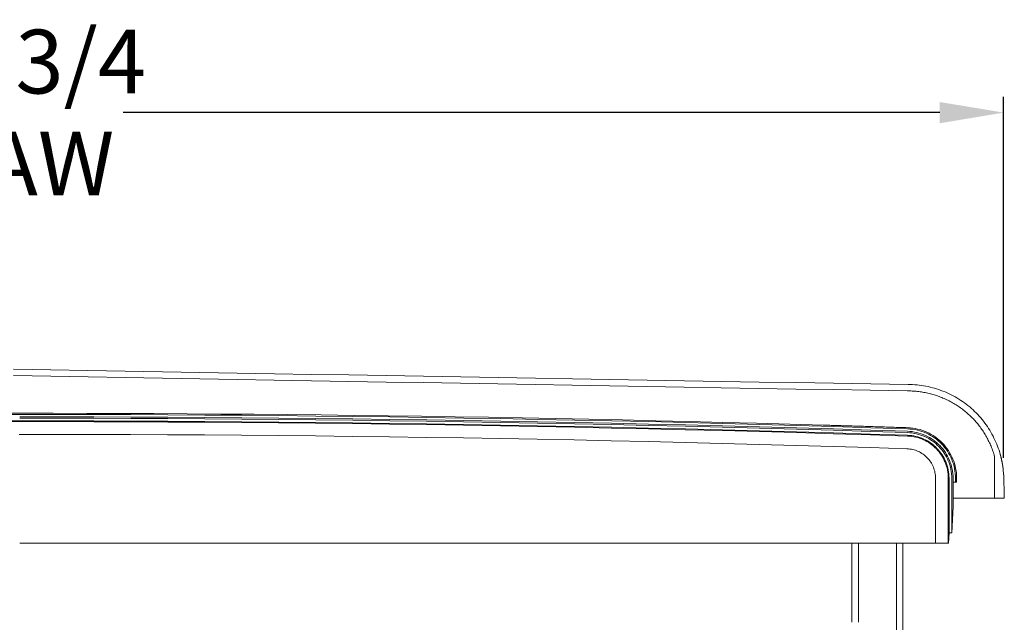
# Model space of a CAD drawing. Units: inches. Extents: x -111 to 558, y 120 to 358.
# Drawn here: x 514 to 552, y 227 to 251 of the extents above; entities that cross this region are included whole.
import ezdxf

# ---------------------------------------------------------------- set-up
doc = ezdxf.new("R2010")
doc.units = ezdxf.units.IN
doc.header["$MEASUREMENT"] = 0
doc.header["$PDMODE"] = 2
doc.header["$PDSIZE"] = 0.03
doc.layers.add('Unnamed [1]', color=7, linetype='Continuous', lineweight=0)
doc.styles.add('CK_TEXT_STYLE_0011', font='times.ttf', dxfattribs={"width": 0.75, "height": 2.5})
doc.styles.add('CK_TEXT_STYLE_0012', font='txt', dxfattribs={"width": 0.75, "height": 2.5})
doc.dimstyles.new('KEYCREATOR_DIMSTYLE', dxfattribs={"dimtxt": 2.5, "dimasz": 2.5, "dimexe": 0.625, "dimexo": 0.625, "dimtad": 0, "dimtih": 1, "dimtoh": 1, "dimdec": 6, "dimzin": 4, "dimdsep": 46, "dimlunit": 3, "dimtxsty": 'CK_TEXT_STYLE_0011', "dimsah": 1, "dimcen": 0, "dimadec": 0, "dimazin": 0, "dimtfac": 1, "dimtdec": 6, "dimtofl": 0, "dimtmove": 0, "dimatfit": 3, "dimfxl": 1, "dimtolj": 1, "dimtzin": 0, "dimarcsym": 0})

# ---------------------------------------------------------------- blocks, each defined once
blk = doc.blocks.new('*D12')
at = {"layer": 'Defpoints', "color": 0}
for p in [(552.338, 247.153), (474.696, 232.993), (552.338, 232.996)]:
    blk.add_point(p, dxfattribs=at)
at = {"layer": 'Unnamed [1]', "color": 18, "lineweight": -2, "true_color": 0x000000}
for p, q in [((474.696, 233.618), (474.696, 247.778)), ((552.338, 233.621), (552.338, 247.778)), ((477.196, 247.153), (509.528, 247.153)), ((549.838, 247.153), (517.813, 247.153))]:
    blk.add_line(p, q, dxfattribs=at)
at = {"layer": 'Unnamed [1]', "color": 18, "true_color": 0x000000}
for points in [[(477.196, 247.569), (477.196, 246.736), (474.696, 247.153)], [(549.838, 246.736), (549.838, 247.569), (552.338, 247.153)]]:
    blk.add_solid(points, dxfattribs=at)
at = {"layer": 'Unnamed [1]', "color": 18, "lineweight": 0, "true_color": 0x000000, "insert": (513.671, 247.153), "char_height": 2.5, "attachment_point": 5, "line_spacing_factor": 0.96, "style": 'CK_TEXT_STYLE_0012'}
blk.add_mtext('\\A1;77-3/4\\P{OAW}', dxfattribs=at)

msp = doc.modelspace()

# ---------------------------------------------------------------- linework, layer by layer
at = {"layer": 'Unnamed [1]', "color": 18, "linetype": 'Continuous', "lineweight": 0, "true_color": 0x000000}
for p, q in [((548.5730601, 236.2385274), (548.5963031, 236.2381662)), ((513.3402046, 235.3169191), (513.7640196, 235.3169191)), ((513.7640052, 235.3614782), (513.340219, 235.3614782)), ((513.3414413, 235.0644161), (513.7627829, 235.0644161)), ((513.3414461, 235.0350327), (513.7627781, 235.0350327)), ((549.6715719, 230.2618425), (549.6715719, 232.8116031)), ((550.1708604, 230.2618425), (550.1708604, 232.8110657)), ((550.2002438, 232.8110685), (550.2001861, 230.6744014)), ((550.3052803, 230.6755743), (550.3052803, 232.8116094)), ((550.3576372, 232.8116094), (550.3576377, 232.666503)), ((550.452747, 232.666503), (550.452747, 232.8098967)), ((550.4973059, 232.666503), (550.4973059, 232.8099225)), ((552.3279954, 233.1170462), (552.3382801, 232.9961286)), ((550.3560873, 231.7081731), (550.3560873, 232.666503)), ((550.3560873, 232.666503), (550.3576377, 232.666503)), ((550.3560873, 232.666503), (550.452747, 232.666503)), ((550.452747, 232.666503), (550.4973059, 232.666503)), ((552.3667359, 232.0381881), (552.3667432, 232.0381882)), ((552.3667432, 232.0381882), (552.3667505, 232.0381883)), ((550.3560873, 231.7081731), (550.3052803, 230.6755743)), ((550.2001861, 230.6744014), (550.179887, 230.2618425)), ((513.7621121, 230.2618425), (546.3939255, 230.2618425)), ((546.3938715, 230.2618425), (513.7621121, 230.2618425)), ((513.7621121, 230.2618425), (549.7712363, 230.2618425)), ((549.6715719, 230.2618425), (513.7621121, 230.2618425)), ((546.3938691, 227.164207), (546.3938691, 230.2618437)), ((546.6438691, 227.1642068), (546.6438691, 230.2618436)), ((548.1438691, 136.727208), (548.1438691, 230.2618436)), ((548.3938691, 136.727208), (548.3938691, 230.2618437)), ((549.6715719, 230.2618425), (548.3938715, 230.2618425)), ((548.3939255, 230.2618425), (549.7712363, 230.2618425)), ((549.7712363, 230.2618425), (550.0710422, 230.2618425)), ((549.7712363, 230.2618425), (550.0710422, 230.2618425)), ((550.0710422, 230.2618425), (550.079826, 230.2618425)), ((550.0710422, 230.2618425), (550.079826, 230.2618425)), ((550.179887, 230.2618425), (550.1708604, 230.2618425)), ((550.179887, 230.2618425), (550.1708604, 230.2618425))]:
    msp.add_line(p, q, dxfattribs=at)
at = {"layer": 'Unnamed [1]', "color": 18, "linetype": 'Continuous', "lineweight": 0}
for points in [[(548.5963351, 236.4881666), (548.6838051, 236.4871388), (548.771156, 236.4840691), (548.858353, 236.4789645), (548.9453611, 236.4718321), (549.0321457, 236.4626791), (549.1186717, 236.4515125), (549.2049043, 236.4383394), (549.2908087, 236.4231671), (549.37635, 236.4060025), (549.4614934, 236.3868527), (549.5462039, 236.365725), (549.6304468, 236.3426264), (549.7141871, 236.317564), (549.7973901, 236.2905449), (549.8799616, 236.2615744), (549.9618052, 236.2306694), (550.0428824, 236.1978536), (550.1231547, 236.1631513), (550.2025836, 236.1265863), (550.2811305, 236.0881827), (550.3587569, 236.0479646), (550.4354243, 236.0059559), (550.5110942, 235.9621807), (550.585728, 235.9166629), (550.6592873, 235.8694267), (550.7317336, 235.820496), (550.8030282, 235.7698948), (550.8731327, 235.7176471), (550.9419402, 235.663829), (551.0093561, 235.6085196), (551.0753609, 235.5517477), (551.1399349, 235.4935421), (551.2030585, 235.4339318), (551.2647121, 235.3729455), (551.324876, 235.310612), (551.3835305, 235.2469603), (551.4406561, 235.1820191), (551.4962331, 235.1158172), (551.5502419, 235.0483836), (551.6026628, 234.9797469), (551.6534762, 234.9099362), (551.7026624, 234.8389801), (551.7502019, 234.7669076), (551.796075, 234.6937474), (551.8402619, 234.6195285), (551.8827433, 234.5442795), (551.9234992, 234.4680295), (551.9625103, 234.3908071), (551.9997567, 234.3126412), (552.0352189, 234.2335608), (552.0688772, 234.1535945), (552.100712, 234.0727713), (552.1307036, 233.9911199), (552.1588325, 233.9086692), (552.1850789, 233.8254481), (552.2094233, 233.7414853)], [(551.9815813, 233.6738516), (551.9672825, 233.723861), (551.9522573, 233.7735914), (551.9365106, 233.8230358), (551.920047, 233.8721874), (551.9028717, 233.921039), (551.8849892, 233.9695838), (551.8664046, 234.0178148), (551.8471227, 234.0657249), (551.8271483, 234.1133072), (551.8064862, 234.1605548), (551.7851413, 234.2074606), (551.7631186, 234.2540176), (551.7404227, 234.300219), (551.7170586, 234.3460577), (551.6930311, 234.3915267), (551.668345, 234.4366191), (551.6430053, 234.4813278), (551.6170167, 234.525646), (551.5903841, 234.5695666), (551.5631124, 234.6130827), (551.5352063, 234.6561872), (551.5066709, 234.6988732), (551.4775108, 234.7411338), (551.447731, 234.7829619), (551.4173363, 234.8243505), (551.3863315, 234.8652928), (551.3547215, 234.9057817), (551.3225112, 234.9458102), (551.2897054, 234.9853713), (551.2563089, 235.0244582), (551.2223266, 235.0630637), (551.1877634, 235.101181), (551.152624, 235.1388031), (551.1169134, 235.1759229), (551.0806364, 235.2125335), (551.0437978, 235.2486279), (551.0064025, 235.2841992), (550.9684553, 235.3192403), (550.9299612, 235.3537443), (550.8909248, 235.3877042), (550.8513512, 235.4211131), (550.8112451, 235.4539639), (550.7706113, 235.4862497), (550.7294548, 235.5179635), (550.6878279, 235.54907), (550.6457793, 235.5795368), (550.6033082, 235.6093616), (550.5604142, 235.6385421), (550.5170965, 235.667076), (550.4733545, 235.6949609), (550.4291877, 235.7221946), (550.3845952, 235.7487747), (550.3395766, 235.7746988), (550.2941311, 235.7999647), (550.2482581, 235.82457), (550.201804, 235.8486464), (550.1546762, 235.8722814), (550.1069659, 235.895406), (550.0587645, 235.9179515), (550.0101631, 235.9398491), (549.9614101, 235.960962), (549.9132664, 235.9809454), (549.865286, 235.9999997), (549.8168914, 236.0183836), (549.7679868, 236.0361446), (549.7187248, 236.0532213), (549.6692352, 236.0695618), (549.6195502, 236.0851547), (549.5696773, 236.0999987), (549.5196238, 236.1140928), (549.4693972, 236.1274356), (549.419005, 236.140026), (549.3684547, 236.1518628), (549.3177538, 236.1629448), (549.2669096, 236.1732707), (549.2159298, 236.1828395), (549.1648217, 236.1916498), (549.1135928, 236.1997006), (549.0622505, 236.2069905), (549.0108024, 236.2135185), (548.959256, 236.2192832), (548.9076186, 236.2242836), (548.8558977, 236.2285184), (548.8041009, 236.2319863), (548.7522356, 236.2346863), (548.7003092, 236.2366171), (548.6483292, 236.2377774), (548.5963031, 236.2381662)], [(548.5709615, 234.6035347), (547.1210509, 234.6497091), (545.6710863, 234.693919), (544.2210699, 234.7361643), (542.7710035, 234.7764452), (541.3208892, 234.8147614), (539.870729, 234.8511129), (538.4205249, 234.8854999), (536.9702788, 234.9179221), (535.5199929, 234.9483796), (534.0696689, 234.9768723), (532.6193091, 235.0034003), (531.1689153, 235.0279634), (529.7184896, 235.0505616), (528.2680339, 235.071195), (526.8175502, 235.0898635), (525.3670406, 235.106567), (523.9165071, 235.1213055), (522.4659516, 235.134079), (521.0153761, 235.1448875), (519.5647827, 235.1537308), (518.1141732, 235.1606091), (516.6635498, 235.1655222), (515.2129144, 235.1684701), (513.7622691, 235.1694528)], [(548.5726768, 234.6558635), (547.1226953, 234.7020402), (545.6726599, 234.7462523), (544.2225725, 234.7884997), (542.7724352, 234.8287825), (541.3222501, 234.8671006), (539.872019, 234.903454), (538.4217439, 234.9378426), (536.971427, 234.9702664), (535.5210701, 235.0007254), (534.0706752, 235.0292196), (532.6202445, 235.0557488), (531.1697798, 235.0803132), (529.7192831, 235.1029126), (528.2687565, 235.123547), (526.8182019, 235.1422164), (525.3676214, 235.1589207), (523.917017, 235.17366), (522.4663905, 235.1864341), (521.0157441, 235.1972431), (519.5650797, 235.2060869), (518.1143994, 235.2129655), (516.6637051, 235.2178789), (515.2129988, 235.220827), (513.7622825, 235.2218098)], [(545.2709725, 234.897881), (543.958524, 234.935705), (542.6460351, 234.9719198), (541.333507, 235.0065254), (540.0209412, 235.0395219), (538.7083394, 235.0709091), (537.3957028, 235.100687), (536.0830331, 235.1288556), (534.7703317, 235.1554149), (533.4576001, 235.1803649), (532.1448397, 235.2037056), (530.8320521, 235.2254368), (529.5192387, 235.2455586), (528.206401, 235.2640711), (526.8935404, 235.280974), (525.5806585, 235.2962675), (524.2677568, 235.3099514), (522.9548366, 235.3220259), (521.6418996, 235.3324908), (520.3289471, 235.3413461), (519.0159807, 235.3485918), (517.7030018, 235.3542279), (516.390012, 235.3582543), (515.0770126, 235.3606711), (513.7640052, 235.3614782)], [(548.5775048, 234.7508662), (547.1273946, 234.7970493), (545.6772304, 234.8412677), (544.2270143, 234.8835212), (542.7767483, 234.9238099), (541.3264344, 234.9621338), (539.8760746, 234.9984927), (538.4256708, 235.0328868), (536.9752251, 235.0653158), (535.5247394, 235.0957799), (534.0742158, 235.1242789), (532.6236563, 235.1508129), (531.1730628, 235.1753818), (529.7224373, 235.1979855), (528.2717819, 235.2186241), (526.8210985, 235.2372975), (525.3703892, 235.2540057), (523.9196559, 235.2687486), (522.4689007, 235.2815262), (521.0181254, 235.2923385), (519.5673322, 235.3011855), (518.1165231, 235.3080671), (516.6656999, 235.3129832), (515.2148647, 235.3159339), (513.7640196, 235.3169191)], [(548.5671007, 234.4691691), (547.117372, 234.5153384), (545.6675895, 234.5595434), (544.2177551, 234.6017842), (542.7678708, 234.6420606), (541.3179386, 234.6803727), (539.8679604, 234.7167204), (538.4179384, 234.7511037), (536.9678744, 234.7835225), (535.5177705, 234.8139769), (534.0676287, 234.8424667), (532.6174509, 234.868992), (531.1672392, 234.8935528), (529.7169955, 234.9161489), (528.2667219, 234.9367804), (526.8164204, 234.9554472), (525.3660929, 234.9721493), (523.9157414, 234.9868866), (522.465368, 234.9996592), (521.0149746, 235.010467), (519.5645633, 235.0193099), (518.114136, 235.026188), (516.6636947, 235.0311012), (515.2132414, 235.0340494), (513.7627781, 235.0350327)], [(548.5680606, 234.4985368), (547.1182922, 234.5447074), (545.6684699, 234.5889136), (544.2185957, 234.6311555), (542.7686716, 234.6714331), (541.3186995, 234.7097462), (539.8686816, 234.7460949), (538.4186198, 234.7804792), (536.968516, 234.8128989), (535.5183723, 234.8433541), (534.0681906, 234.8718448), (532.6179731, 234.8983708), (531.1677216, 234.9229322), (529.7174381, 234.945529), (528.2671247, 234.966161), (526.8167834, 234.9848283), (525.3664161, 235.0015309), (523.9160248, 235.0162687), (522.4656116, 235.0290416), (521.0151784, 235.0398497), (519.5647272, 235.0486929), (518.1142601, 235.0555712), (516.663779, 235.0604845), (515.2132859, 235.0634328), (513.7627829, 235.0644161)], [(546.7709725, 234.8526797), (546.7084736, 234.8546051), (546.6459746, 234.8565268), (546.5834755, 234.8584449), (546.5209764, 234.8603593), (546.4584771, 234.86227), (546.3959777, 234.8641771), (546.3334783, 234.8660806), (546.2709787, 234.8679804), (546.208479, 234.8698765), (546.1459793, 234.871769), (546.0834794, 234.8736579), (546.0209795, 234.8755431), (545.9584794, 234.8774247), (545.8959793, 234.8793026), (545.833479, 234.8811768), (545.7709787, 234.8830474), (545.7084782, 234.8849144), (545.6459777, 234.8867777), (545.5834771, 234.8886374), (545.5209763, 234.8904934), (545.4584755, 234.8923458), (545.3959746, 234.8941945), (545.3334736, 234.8960395), (545.2709725, 234.897881)], [(548.5789389, 234.7954021), (548.5036087, 234.7978496), (548.4282783, 234.8002919), (548.3529478, 234.8027288), (548.2776171, 234.8051604), (548.2022863, 234.8075868), (548.1269553, 234.8100078), (548.0516242, 234.8124235), (547.9762929, 234.814834), (547.9009615, 234.8172391), (547.8256299, 234.8196389), (547.7502982, 234.8220334), (547.6749663, 234.8244227), (547.5996343, 234.8268066), (547.5243021, 234.8291852), (547.4489698, 234.8315585), (547.3736374, 234.8339265), (547.2983048, 234.8362892), (547.222972, 234.8386466), (547.1476391, 234.8409987), (547.0723061, 234.8433456), (546.9969729, 234.8456871), (546.9216396, 234.8480233), (546.8463061, 234.8503542), (546.7709725, 234.8526797)], [(550.452747, 232.8098967), (550.4504132, 232.9074762), (550.4433248, 233.0038374), (550.4315942, 233.0988639), (550.415334, 233.1924393), (550.3946565, 233.2844472), (550.3696742, 233.3747713), (550.3404996, 233.4632952), (550.307245, 233.5499023), (550.2700229, 233.6344765), (550.2289458, 233.7169012), (550.1841261, 233.7970601), (550.1356762, 233.8748368), (550.0837087, 233.950115), (550.0283358, 234.0227781), (549.9696701, 234.0927098), (549.907824, 234.1597938), (549.8429099, 234.2239136), (549.7750403, 234.2849529), (549.7043277, 234.3427952), (549.6308844, 234.3973242), (549.554823, 234.4484235), (549.4762558, 234.4959767), (549.3952953, 234.5398674), (549.3120539, 234.5799791), (549.2266441, 234.6161956), (549.1391783, 234.6484004), (549.049769, 234.6764772), (548.9585286, 234.7003094), (548.8655695, 234.7197809), (548.7710042, 234.7347751), (548.6749452, 234.7451756), (548.5775048, 234.7508662)], [(550.4973059, 232.8099225), (550.4949154, 232.9097426), (550.4876612, 233.0083163), (550.4756582, 233.1055245), (550.4590216, 233.2012481), (550.4378664, 233.2953682), (550.4123075, 233.3877655), (550.3824601, 233.4783212), (550.3484391, 233.566916), (550.3103596, 233.653431), (550.2683365, 233.7377472), (550.222485, 233.8197453), (550.1729201, 233.8993064), (550.1197567, 233.9763115), (550.0631099, 234.0506413), (550.0030948, 234.122177), (549.9398263, 234.1907995), (549.8734195, 234.2563896), (549.8039894, 234.3188283), (549.7316511, 234.3779966), (549.6565195, 234.4337754), (549.5787097, 234.4860456), (549.4983368, 234.5346882), (549.4155157, 234.5795841), (549.3303615, 234.6206143), (549.2429892, 234.6576597), (549.1535139, 234.6906012), (549.0620505, 234.7193198), (548.9687141, 234.7436965), (548.8736197, 234.7636121), (548.7768824, 234.7789476), (548.6786171, 234.789584), (548.5789389, 234.7954021)], [(548.5502045, 233.9701662), (547.1011519, 234.0163131), (545.6520455, 234.0604966), (544.2028872, 234.1027168), (542.7536789, 234.1429735), (541.3044228, 234.1812668), (539.8551209, 234.2175967), (538.405775, 234.251963), (536.9563872, 234.2843659), (535.5069595, 234.3148051), (534.0574939, 234.3432808), (532.6079924, 234.3697928), (531.1584569, 234.3943412), (529.7088896, 234.4169259), (528.2592923, 234.4375468), (526.809667, 234.456204), (525.3600159, 234.4728974), (523.9103407, 234.487627), (522.4606437, 234.5003927), (521.0109267, 234.5111946), (519.5611917, 234.5200325), (518.1114407, 234.5269065), (516.6616758, 234.5318165), (515.211899, 234.5347624), (513.7621121, 234.5357443)], [(550.1708604, 232.8110657), (550.1688196, 232.8944684), (550.1627154, 232.9768274), (550.1526439, 233.0580434), (550.1387014, 233.1380169), (550.1209841, 233.2166485), (550.099588, 233.2938388), (550.0746093, 233.3694884), (550.0461443, 233.4434978), (550.014289, 233.5157676), (549.9791397, 233.5861985), (549.9407925, 233.6546908), (549.8993436, 233.7211453), (549.8548891, 233.7854626), (549.8075253, 233.8475431), (549.7573482, 233.9072874), (549.7044541, 233.9645962), (549.6489391, 234.01937), (549.5908993, 234.0715094), (549.530431, 234.120915), (549.4676304, 234.1674873), (549.4025935, 234.2111269), (549.3354165, 234.2517343), (549.2661957, 234.2892103), (549.1950271, 234.3234552), (549.122007, 234.3543698), (549.0472315, 234.3818546), (548.9707968, 234.4058101), (548.892799, 234.4261369), (548.8133343, 234.4427357), (548.7324989, 234.4555069), (548.650389, 234.4643512), (548.5671007, 234.4691691)], [(550.2002438, 232.8110685), (550.1981662, 232.8959487), (550.1919534, 232.9797668), (550.181703, 233.0624215), (550.1675129, 233.1438118), (550.1494812, 233.2238363), (550.1277055, 233.302394), (550.1022838, 233.3793837), (550.073314, 233.4547041), (550.040894, 233.528254), (550.0051215, 233.5999324), (549.9660945, 233.6696379), (549.9239108, 233.7372695), (549.8786683, 233.8027259), (549.830465, 233.8659059), (549.7793986, 233.9267084), (549.725567, 233.9850322), (549.6690681, 234.040776), (549.6099998, 234.0938387), (549.5484599, 234.1441192), (549.4845463, 234.1915161), (549.4183569, 234.2359284), (549.3499896, 234.2772549), (549.2795421, 234.3153943), (549.2071125, 234.3502455), (549.1327986, 234.3817073), (549.0566981, 234.4096785), (548.9789091, 234.4340579), (548.8995294, 234.4547444), (548.8186568, 234.4716367), (548.7363892, 234.4846336), (548.6528245, 234.4936341), (548.5680606, 234.4985368)], [(550.3052803, 232.8116094), (550.3030454, 232.9017705), (550.2964181, 232.9908021), (550.2855024, 233.0785966), (550.2704023, 233.1650465), (550.2512218, 233.2500445), (550.2280649, 233.3334831), (550.2010356, 233.4152548), (550.1702378, 233.4952523), (550.1357757, 233.5733679), (550.0977531, 233.6494944), (550.0562741, 233.7235242), (550.0114427, 233.79535), (549.9633629, 233.8648641), (549.9121386, 233.9319593), (549.8578739, 233.9965281), (549.8006728, 234.058463), (549.7406392, 234.1176565), (549.6778772, 234.1740012), (549.6124908, 234.2273897), (549.5445839, 234.2777146), (549.4742606, 234.3248683), (549.4016248, 234.3687434), (549.3267805, 234.4092325), (549.2498318, 234.4462282), (549.1708827, 234.4796229), (549.090037, 234.5093093), (549.007399, 234.5351798), (548.9230724, 234.5571271), (548.8371614, 234.5750437), (548.7497699, 234.5888221), (548.6610019, 234.5983549), (548.5709615, 234.6035347)], [(550.3576372, 232.8116094), (550.3553371, 232.9044034), (550.3485164, 232.9960347), (550.3372821, 233.0863929), (550.3217411, 233.1753674), (550.3020006, 233.2628474), (550.2781676, 233.3487226), (550.2503491, 233.4328822), (550.2186522, 233.5152157), (550.1831838, 233.5956125), (550.144051, 233.673962), (550.1013609, 233.7501536), (550.0552205, 233.8240768), (550.0057368, 233.895621), (549.9530168, 233.9646755), (549.8971676, 234.0311298), (549.8382962, 234.0948734), (549.7765097, 234.1557955), (549.7119151, 234.2137857), (549.6446193, 234.2687333), (549.5747296, 234.3205278), (549.5023528, 234.3690585), (549.427596, 234.414215), (549.3505663, 234.4558865), (549.2713707, 234.4939626), (549.1901162, 234.5283326), (549.1069098, 234.5588859), (549.0218586, 234.585512), (548.9350697, 234.6081003), (548.84665, 234.6265402), (548.7567066, 234.6407211), (548.6653466, 234.6505324), (548.5726768, 234.6558635)], [(549.6715719, 232.8116031), (549.6701253, 232.8698978), (549.6658388, 232.9274621), (549.6587796, 232.9842266), (549.649015, 233.0401216), (549.6366123, 233.0950778), (549.6216386, 233.1490257), (549.6041612, 233.2018958), (549.5842473, 233.2536187), (549.5619643, 233.3041248), (549.5373792, 233.3533448), (549.5105595, 233.401209), (549.4815722, 233.4476482), (549.4504847, 233.4925927), (549.4173642, 233.5359731), (549.3822779, 233.57772), (549.345293, 233.6177639), (549.3064769, 233.6560353), (549.2658968, 233.6924647), (549.2236198, 233.7269827), (549.1797133, 233.7595197), (549.1342444, 233.7900064), (549.0872805, 233.8183733), (549.0388887, 233.8445508), (548.9891363, 233.8684695), (548.9380906, 233.89006), (548.8858187, 233.9092527), (548.832388, 233.9259782), (548.7778656, 233.9401671), (548.7223188, 233.9517498), (548.6658149, 233.9606568), (548.608421, 233.9668188), (548.5502045, 233.9701662)], [(552.2094233, 233.7414853), (552.2096642, 233.7406232), (552.2099052, 233.7397606), (552.2101461, 233.7388973), (552.210387, 233.7380336), (552.2106279, 233.7371693), (552.2108689, 233.7363044), (552.2111098, 233.7354389), (552.2113507, 233.7345728), (552.2115916, 233.7337062), (552.2118326, 233.732839), (552.2120735, 233.7319712), (552.2123144, 233.7311028), (552.2125553, 233.7302337), (552.2127962, 233.7293641), (552.2130372, 233.7284938), (552.2132781, 233.7276229), (552.213519, 233.7267514), (552.2137599, 233.7258793), (552.2140008, 233.7250065), (552.2142417, 233.7241331), (552.2144826, 233.723259), (552.2147235, 233.7223843), (552.2149644, 233.7215089), (552.2152053, 233.7206328)], [(552.2119388, 233.7415275), (552.2119417, 233.7415012), (552.2119364, 233.7414727), (552.2119228, 233.7414419), (552.2119009, 233.7414089), (552.2118709, 233.7413737), (552.2118326, 233.7413364), (552.2117862, 233.7412968), (552.2117316, 233.741255), (552.2116688, 233.7412111), (552.211598, 233.741165), (552.211519, 233.7411168), (552.211432, 233.7410663), (552.211337, 233.7410138), (552.2112339, 233.740959), (552.2111229, 233.7409022), (552.2110038, 233.7408432), (552.2108768, 233.7407821), (552.2107419, 233.7407188), (552.2105991, 233.7406535), (552.2104484, 233.740586), (552.2102898, 233.7405164), (552.2101234, 233.7404447), (552.2099491, 233.740371), (552.2097671, 233.7402951)], [(552.2119388, 233.7415275), (552.211945, 233.7415052), (552.2119512, 233.7414828), (552.2119574, 233.7414604), (552.2119636, 233.741438), (552.2119698, 233.7414157), (552.211976, 233.7413933), (552.2119821, 233.7413709), (552.2119883, 233.7413485), (552.2119945, 233.7413261), (552.2120007, 233.7413038), (552.2120069, 233.7412814), (552.212013, 233.741259), (552.2120192, 233.7412366), (552.2120254, 233.7412142), (552.2120316, 233.7411919), (552.2120377, 233.7411695), (552.2120439, 233.7411471), (552.21205, 233.7411247), (552.2120562, 233.7411023), (552.2120624, 233.7410799), (552.2120685, 233.7410576), (552.2120747, 233.7410352), (552.2120808, 233.7410128), (552.212087, 233.7409904)], [(552.2119388, 233.7415275), (552.2123432, 233.7400504), (552.2127384, 233.7385712), (552.2131245, 233.7370898), (552.2135015, 233.7356063), (552.2138693, 233.7341208), (552.2142279, 233.7326334), (552.2145773, 233.731144), (552.2149176, 233.7296526), (552.2152486, 233.7281595), (552.2155705, 233.7266645), (552.2158832, 233.7251677), (552.2161867, 233.7236692), (552.2164809, 233.722169), (552.216766, 233.7206672), (552.2170418, 233.7191637), (552.2173084, 233.7176587), (552.2175658, 233.7161522), (552.2178139, 233.7146442), (552.2180528, 233.7131347), (552.2182825, 233.7116239), (552.2185028, 233.7101117), (552.218714, 233.7085982), (552.2189158, 233.7070835), (552.2191084, 233.7055675)], [(552.2152053, 233.7206328), (552.2174877, 233.7122985), (552.2197699, 233.7038992), (552.222052, 233.69543), (552.224334, 233.6868864), (552.2266158, 233.6782637), (552.2288975, 233.6695571), (552.2311791, 233.6607621), (552.2334606, 233.6518738), (552.2357419, 233.6428877), (552.2380231, 233.6337991), (552.2403041, 233.6246031), (552.242585, 233.6152953), (552.2448657, 233.6058709), (552.2471463, 233.5963252), (552.2494267, 233.5866535), (552.251707, 233.5768512), (552.2539871, 233.5669135), (552.2562671, 233.5568358), (552.2585468, 233.5466134), (552.2608264, 233.5362417), (552.2631058, 233.5257159), (552.2653851, 233.5150313), (552.2676642, 233.5041833), (552.269943, 233.4931671)], [(552.269943, 233.4931671), (552.270004, 233.4928699), (552.270065, 233.4925725), (552.270126, 233.492275), (552.270187, 233.4919774), (552.270248, 233.4916797), (552.270309, 233.4913818), (552.27037, 233.4910838), (552.270431, 233.4907857), (552.270492, 233.4904875), (552.270553, 233.4901891), (552.270614, 233.4898906), (552.270675, 233.489592), (552.270736, 233.4892933), (552.270797, 233.4889944), (552.270858, 233.4886954), (552.270919, 233.4883963), (552.27098, 233.488097), (552.271041, 233.4877977), (552.271102, 233.4874982), (552.271163, 233.4871986), (552.271224, 233.4868988), (552.271285, 233.486599), (552.271346, 233.486299), (552.271407, 233.4859989)], [(552.271407, 233.4859989), (552.2724603, 233.4807989), (552.2735133, 233.4755657), (552.2745662, 233.4702978), (552.275619, 233.4649941), (552.2766717, 233.4596532), (552.2777243, 233.4542738), (552.2787768, 233.4488547), (552.2798294, 233.4433945), (552.2808819, 233.4378919), (552.2819345, 233.4323457), (552.2829871, 233.4267545), (552.2840398, 233.4211171), (552.2850927, 233.4154321), (552.2861457, 233.4096984), (552.2871988, 233.4039145), (552.2882522, 233.3980791), (552.2893058, 233.3921911), (552.2903596, 233.3862491), (552.2914138, 233.3802517), (552.2924682, 233.3741978), (552.293523, 233.368086), (552.2945782, 233.361915), (552.2956338, 233.3556835), (552.2966897, 233.3493902)], [(552.2966897, 233.3493902), (552.2966966, 233.349349), (552.2967035, 233.3493077), (552.2967104, 233.3492665), (552.2967173, 233.3492252), (552.2967242, 233.3491839), (552.2967311, 233.3491427), (552.296738, 233.3491014), (552.2967448, 233.3490601), (552.2967517, 233.3490188), (552.2967586, 233.3489775), (552.2967655, 233.3489363), (552.2967724, 233.348895), (552.2967793, 233.3488537), (552.2967862, 233.3488124), (552.2967931, 233.3487711), (552.2968, 233.3487298), (552.2968069, 233.3486885), (552.2968137, 233.3486472), (552.2968206, 233.3486059), (552.2968275, 233.3485646), (552.2968344, 233.3485233), (552.2968413, 233.3484819), (552.2968482, 233.3484406), (552.2968551, 233.3483993)], [(552.2968551, 233.3483993), (552.297073, 233.3470905), (552.297291, 233.3457787), (552.297509, 233.3444639), (552.297727, 233.3431459), (552.297945, 233.3418249), (552.298163, 233.3405008), (552.298381, 233.3391736), (552.2985991, 233.3378432), (552.2988171, 233.3365097), (552.2990352, 233.335173), (552.2992533, 233.3338331), (552.2994714, 233.3324899), (552.2996894, 233.3311435), (552.2999076, 233.3297939), (552.3001257, 233.3284409), (552.3003438, 233.3270847), (552.3005619, 233.3257252), (552.30078, 233.3243623), (552.3009982, 233.322996), (552.3012163, 233.3216264), (552.3014345, 233.3202534), (552.3016526, 233.3188769), (552.3018708, 233.3174971), (552.302089, 233.3161137)], [(552.302089, 233.3161137), (552.3029008, 233.3109375), (552.3037127, 233.305716), (552.3045245, 233.3004476), (552.3053363, 233.2951304), (552.3061481, 233.2897627), (552.3069598, 233.2843426), (552.3077714, 233.2788685), (552.308583, 233.2733386), (552.3093944, 233.267751), (552.3102056, 233.262104), (552.3110168, 233.2563958), (552.3118277, 233.2506246), (552.3126385, 233.2447888), (552.3134491, 233.2388864), (552.3142594, 233.2329158), (552.3150695, 233.2268751), (552.3158794, 233.220762), (552.316689, 233.2145722), (552.3174984, 233.2083005), (552.3183075, 233.201942), (552.3191163, 233.1954916), (552.3199249, 233.1889444), (552.3207332, 233.1822954), (552.3215412, 233.1755395), (552.322349, 233.1686718), (552.3231565, 233.1616873), (552.3239637, 233.1545809), (552.3247706, 233.1473477), (552.3255773, 233.1399826), (552.3263836, 233.1324806), (552.3271897, 233.1248368), (552.3279954, 233.1170462)], [(552.3279954, 233.1170462), (552.3280029, 233.1169727), (552.3280105, 233.1168992), (552.328018, 233.1168257), (552.3280255, 233.1167522), (552.328033, 233.1166786), (552.3280406, 233.1166051), (552.3280481, 233.1165315), (552.3280556, 233.1164579), (552.3280631, 233.1163844), (552.3280707, 233.1163107), (552.3280782, 233.1162371), (552.3280857, 233.1161635), (552.3280933, 233.1160899), (552.3281008, 233.1160162), (552.3281083, 233.1159425), (552.3281158, 233.1158688), (552.3281234, 233.1157952), (552.3281309, 233.1157214), (552.3281384, 233.1156477), (552.3281459, 233.115574), (552.3281535, 233.1155002), (552.328161, 233.1154265), (552.3281685, 233.1153527), (552.328176, 233.1152789)], [(552.3466181, 232.8279599), (552.3464177, 232.8355587), (552.346216, 232.8427094), (552.3460131, 232.849448), (552.3458092, 232.8558106), (552.3456043, 232.8618335), (552.3453986, 232.8675527), (552.3451922, 232.8730043), (552.3449853, 232.8782245), (552.3447779, 232.8832493), (552.3445702, 232.888115), (552.3443623, 232.8928523), (552.3441542, 232.8974718), (552.3439459, 232.9019787), (552.3437375, 232.9063783), (552.3435289, 232.9106757), (552.3433201, 232.9148762), (552.3431112, 232.9189852), (552.3429021, 232.9230078), (552.342693, 232.9269492), (552.3424837, 232.9308148), (552.3422743, 232.9346093), (552.3420647, 232.9383352), (552.3418551, 232.9419948), (552.3416454, 232.9455903), (552.3414356, 232.9491236), (552.3412257, 232.952597), (552.3410157, 232.9560126), (552.3408057, 232.9593726), (552.3405955, 232.962679), (552.3403853, 232.965934), (552.3401751, 232.9691398), (552.3399647, 232.9722985), (552.3397543, 232.9754122), (552.3395438, 232.9784831), (552.3393333, 232.9815133), (552.3391228, 232.9845049), (552.3389121, 232.9874601), (552.3387015, 232.990381), (552.3384908, 232.9932698), (552.3382801, 232.9961286)], [(552.218501, 232.0381667), (552.2182262, 232.0381667), (552.2175896, 232.0381667), (552.2165956, 232.0381667), (552.215248, 232.0381666), (552.2135512, 232.0381666), (552.211509, 232.0381666), (552.2091258, 232.0381666), (552.2064055, 232.0381666), (552.2033523, 232.0381666), (552.1999702, 232.0381666), (552.1962635, 232.0381666), (552.1922361, 232.0381665), (552.1878923, 232.0381665), (552.183236, 232.0381665), (552.1782715, 232.0381665), (552.1730028, 232.0381665), (552.167434, 232.0381665), (552.1615692, 232.0381665), (552.1554126, 232.0381665), (552.1489682, 232.0381665), (552.1422627, 232.0381665), (552.1353263, 232.0381664), (552.1281682, 232.0381664), (552.1207978, 232.0381664), (552.1132243, 232.0381664), (552.105457, 232.0381664), (552.0975053, 232.0381664), (552.0893784, 232.0381664), (552.0810857, 232.0381664), (552.0726364, 232.0381664), (552.0640399, 232.0381664), (552.0553053, 232.0381664), (552.0464421, 232.0381664), (552.0374596, 232.0381664), (552.0283669, 232.0381664), (552.0191735, 232.0381664), (552.0098887, 232.0381664), (552.0005216, 232.0381664), (551.9910817, 232.0381664), (551.9815781, 232.0381664)], [(550.3052803, 230.6755743), (550.3009014, 230.6755257), (550.2965224, 230.6754772), (550.2921434, 230.6754285), (550.2877644, 230.6753799), (550.2833854, 230.6753312), (550.2790064, 230.6752825), (550.2746274, 230.6752338), (550.2702485, 230.6751851), (550.2658695, 230.6751363), (550.2614906, 230.6750875), (550.2571116, 230.6750387), (550.2527326, 230.6749898), (550.2483537, 230.674941), (550.2439748, 230.6748921), (550.2395959, 230.6748431), (550.2352169, 230.6747942), (550.230838, 230.6747452), (550.2264591, 230.6746962), (550.2220803, 230.6746472), (550.2177014, 230.6745981), (550.2133225, 230.674549), (550.2089437, 230.6744999), (550.2045649, 230.6744508), (550.2001861, 230.6744016)], [(550.3052803, 230.6755743), (550.3009014, 230.6755257), (550.2965224, 230.6754772), (550.2921434, 230.6754285), (550.2877644, 230.6753799), (550.2833854, 230.6753312), (550.2790064, 230.6752825), (550.2746274, 230.6752338), (550.2702485, 230.6751851), (550.2658695, 230.6751363), (550.2614906, 230.6750875), (550.2571116, 230.6750387), (550.2527326, 230.6749898), (550.2483537, 230.674941), (550.2439748, 230.6748921), (550.2395959, 230.6748431), (550.2352169, 230.6747942), (550.230838, 230.6747452), (550.2264591, 230.6746962), (550.2220803, 230.6746472), (550.2177014, 230.6745981), (550.2133225, 230.674549), (550.2089437, 230.6744999), (550.2045649, 230.6744508), (550.2001861, 230.6744016)]]:
    msp.add_lwpolyline(points, dxfattribs=at)
at = {"layer": 'Unnamed [1]', "color": 18, "linetype": 'Continuous', "lineweight": 0, "true_color": 0x000000, "extrusion": (0, 0, -1)}
msp.add_lwpolyline([(-548.598865, 236.4882098), (-548.598865, 236.4882098), (-548.598865, 236.4882098), (-548.598865, 236.4882098), (-548.598865, 236.4882098), (-548.598865, 236.4882098), (-548.598865, 236.4882098), (-548.598865, 236.4882098), (-548.598865, 236.4882098), (-548.598865, 236.4882098), (-548.598865, 236.4882098), (-548.598865, 236.4882098), (-548.598865, 236.4882098), (-548.598865, 236.4882098), (-548.598865, 236.4882098), (-548.598865, 236.4882098), (-548.598865, 236.4882098), (-548.598865, 236.4882098), (-548.598865, 236.4882098), (-548.598865, 236.4882098), (-548.598865, 236.4882098), (-548.598865, 236.4882098), (-548.598865, 236.4882097), (-548.598865, 236.4882097), (-548.598865, 236.4882097)], dxfattribs=at)
at = {"layer": 'Unnamed [1]', "color": 18, "linetype": 'Continuous', "lineweight": 0}
for points in [[(513.5163353, 237.0881666, 0), (514.9780019, 237.0631666, 0), (516.4396686, 237.0381666, 0), (517.9013352, 237.0131666, 0), (519.3630019, 236.9881666, 0), (520.8246686, 236.9631666, 0), (522.2863352, 236.9381666, 0), (523.7480019, 236.9131666, 0), (525.2096685, 236.8881666, 0), (526.6713352, 236.8631666, 0), (528.1330019, 236.8381666, 0), (529.5946685, 236.8131666, 0), (531.0563352, 236.7881666, 0), (532.5180019, 236.7631666, 0), (533.9796685, 236.7381666, 0), (535.4413352, 236.7131666, 0), (536.9030018, 236.6881666, 0), (538.3646685, 236.6631666, 0), (539.8263352, 236.6381666, 0), (541.2880018, 236.6131666, 0), (542.7496685, 236.5881666, 0), (544.2113352, 236.5631666, 0), (545.6730018, 236.5381666, 0), (547.1346685, 236.5131666, 0), (548.5963351, 236.4881666, 0)], [(513.5205885, 236.8380566, 0), (514.9811081, 236.8130762, 0), (516.4416278, 236.7880958, 0), (517.9021474, 236.7631154, 0), (519.3626671, 236.7381351, 0), (520.8231867, 236.7131547, 0), (522.2837064, 236.6881743, 0), (523.7442261, 236.6631939, 0), (525.2047457, 236.6382135, 0), (526.6652654, 236.6132332, 0), (528.125785, 236.5882528, 0), (529.5863047, 236.5632724, 0), (531.0468243, 236.538292, 0), (532.507344, 236.5133116, 0), (533.9678636, 236.4883312, 0), (535.4283833, 236.4633509, 0), (536.8889029, 236.4383705, 0), (538.3494226, 236.4133901, 0), (539.8099422, 236.3884097, 0), (541.2704619, 236.3634293, 0), (542.7309815, 236.3384489, 0), (544.1915012, 236.3134686, 0), (545.6520208, 236.2884882, 0), (547.1125405, 236.2635078, 0), (548.5730601, 236.2385274, 0)], [(548.598865, 236.4882098, 0), (548.5987596, 236.488208, 0), (548.5986542, 236.4882062, 0), (548.5985488, 236.4882044, 0), (548.5984434, 236.4882026, 0), (548.598338, 236.4882008, 0), (548.5982326, 236.488199, 0), (548.5981271, 236.4881972, 0), (548.5980217, 236.4881954, 0), (548.5979163, 236.4881936, 0), (548.5978109, 236.4881918, 0), (548.5977055, 236.48819, 0), (548.5976001, 236.4881882, 0), (548.5974947, 236.4881864, 0), (548.5973893, 236.4881846, 0), (548.5972838, 236.4881828, 0), (548.5971784, 236.488181, 0), (548.597073, 236.4881792, 0), (548.5969676, 236.4881774, 0), (548.5968622, 236.4881756, 0), (548.5967568, 236.4881738, 0), (548.5966514, 236.488172, 0), (548.596546, 236.4881702, 0), (548.5964406, 236.4881684, 0), (548.5963351, 236.4881666, 0)], [(513.7446121, 234.5357443, 0), (513.7621121, 234.5357443, 0)], [(551.9815781, 232.0381664, 0), (551.9815781, 232.1063199, 0), (551.9815781, 232.1744735, 0), (551.9815781, 232.242627, 0), (551.9815781, 232.3107806, 0), (551.9815781, 232.3789341, 0), (551.9815781, 232.4470877, 0), (551.9815781, 232.5152412, 0), (551.9815781, 232.5833948, 0), (551.9815781, 232.6515483, 0), (551.9815781, 232.7197019, 0), (551.9815781, 232.7878554, 0), (551.9815781, 232.856009, 0), (551.9815781, 232.9241625, 0), (551.9815781, 232.9923161, 0), (551.9815781, 233.0604696, 0), (551.9815781, 233.1286232, 0), (551.9815781, 233.1967767, 0), (551.9815781, 233.2649303, 0), (551.9815781, 233.3330838, 0), (551.9815781, 233.4012374, 0), (551.9815781, 233.4693909, 0), (551.9815781, 233.5375445, 0), (551.9815781, 233.605698, 0), (551.9815781, 233.6738516, 0)], [(552.3461862, 232.8343792, 0), (552.3462012, 232.8343795, 0), (552.3462162, 232.8343797, 0), (552.3462312, 232.83438, 0), (552.3462462, 232.8343802, 0), (552.3462612, 232.8343805, 0), (552.3462762, 232.8343807, 0), (552.3462911, 232.834381, 0), (552.3463061, 232.8343813, 0), (552.3463211, 232.8343815, 0), (552.3463361, 232.8343818, 0), (552.3463511, 232.834382, 0), (552.3463661, 232.8343823, 0), (552.3463811, 232.8343825, 0), (552.3463961, 232.8343828, 0), (552.3464111, 232.8343831, 0), (552.3464261, 232.8343833, 0), (552.346441, 232.8343836, 0), (552.346456, 232.8343838, 0), (552.346471, 232.8343841, 0), (552.346486, 232.8343843, 0), (552.346501, 232.8343846, 0), (552.346516, 232.8343848, 0), (552.346531, 232.8343851, 0), (552.346546, 232.8343854, 0)], [(552.3461862, 232.8343792, 0), (552.3470425, 232.8012046, 0), (552.3478987, 232.7680299, 0), (552.3487549, 232.7348553, 0), (552.3496112, 232.7016807, 0), (552.3504674, 232.6685061, 0), (552.3513237, 232.6353314, 0), (552.3521799, 232.6021568, 0), (552.3530361, 232.5689822, 0), (552.3538924, 232.5358075, 0), (552.3547486, 232.5026329, 0), (552.3556048, 232.4694583, 0), (552.3564611, 232.4362836, 0), (552.3573173, 232.403109, 0), (552.3581736, 232.3699344, 0), (552.3590298, 232.3367598, 0), (552.359886, 232.3035851, 0), (552.3607423, 232.2704105, 0), (552.3615985, 232.2372359, 0), (552.3624547, 232.2040612, 0), (552.363311, 232.1708866, 0), (552.3641672, 232.137712, 0), (552.3650235, 232.1045373, 0), (552.3658797, 232.0713627, 0), (552.3667359, 232.0381881, 0)], [(552.346258, 232.8279538, 0), (552.3471113, 232.7950469, 0), (552.3479645, 232.76214, 0), (552.3488178, 232.7292331, 0), (552.349671, 232.6963262, 0), (552.3505243, 232.6634192, 0), (552.3513775, 232.6305123, 0), (552.3522308, 232.5976054, 0), (552.353084, 232.5646985, 0), (552.3539372, 232.5317916, 0), (552.3547905, 232.4988847, 0), (552.3556437, 232.4659778, 0), (552.356497, 232.4330709, 0), (552.3573502, 232.400164, 0), (552.3582035, 232.3672571, 0), (552.3590567, 232.3343502, 0), (552.35991, 232.3014433, 0), (552.3607632, 232.2685364, 0), (552.3616165, 232.2356295, 0), (552.3624697, 232.2027226, 0), (552.363323, 232.1698157, 0), (552.3641762, 232.1369088, 0), (552.3650294, 232.1040019, 0), (552.3658827, 232.071095, 0), (552.3667359, 232.0381881, 0)], [(552.3667505, 232.0381883, 0), (552.3659117, 232.0710955, 0), (552.3650728, 232.1040026, 0), (552.364234, 232.1369098, 0), (552.3633951, 232.1698169, 0), (552.3625563, 232.2027241, 0), (552.3617174, 232.2356312, 0), (552.3608786, 232.2685384, 0), (552.3600397, 232.3014455, 0), (552.3592009, 232.3343527, 0), (552.358362, 232.3672598, 0), (552.3575232, 232.400167, 0), (552.3566843, 232.4330741, 0), (552.3558455, 232.4659813, 0), (552.3550066, 232.4988884, 0), (552.3541678, 232.5317956, 0), (552.3533289, 232.5647027, 0), (552.3524901, 232.5976099, 0), (552.3516512, 232.630517, 0), (552.3508124, 232.6634242, 0), (552.3499735, 232.6963313, 0), (552.3491347, 232.7292385, 0), (552.3482958, 232.7621456, 0), (552.347457, 232.7950528, 0), (552.3466181, 232.8279599, 0)], [(550.3576377, 232.666503, 0), (550.3620907, 232.666503, 0), (550.3664489, 232.666503, 0), (550.3707192, 232.666503, 0), (550.374909, 232.666503, 0), (550.3790253, 232.666503, 0), (550.3830752, 232.666503, 0), (550.3870659, 232.666503, 0), (550.3910044, 232.666503, 0), (550.394898, 232.666503, 0), (550.3987537, 232.666503, 0), (550.4025786, 232.666503, 0), (550.4063799, 232.666503, 0), (550.4101647, 232.666503, 0), (550.4139402, 232.666503, 0), (550.4177134, 232.666503, 0), (550.4214915, 232.666503, 0), (550.4252816, 232.666503, 0), (550.4290909, 232.666503, 0), (550.4329263, 232.666503, 0), (550.4367952, 232.666503, 0), (550.4407046, 232.666503, 0), (550.4446616, 232.666503, 0), (550.4486733, 232.666503, 0), (550.452747, 232.666503, 0)], [(550.3560893, 232.0381662, 0), (550.4238181, 232.0381662, 0), (550.4915469, 232.0381663, 0), (550.5592757, 232.0381663, 0), (550.6270046, 232.0381663, 0), (550.6947334, 232.0381663, 0), (550.7624622, 232.0381663, 0), (550.8301911, 232.0381663, 0), (550.8979199, 232.0381663, 0), (550.9656487, 232.0381663, 0), (551.0333776, 232.0381663, 0), (551.1011064, 232.0381663, 0), (551.1688352, 232.0381663, 0), (551.236564, 232.0381663, 0), (551.3042929, 232.0381663, 0), (551.3720217, 232.0381663, 0), (551.4397505, 232.0381663, 0), (551.5074794, 232.0381663, 0), (551.5752082, 232.0381663, 0), (551.642937, 232.0381663, 0), (551.7106659, 232.0381663, 0), (551.7783947, 232.0381663, 0), (551.8461235, 232.0381663, 0), (551.9138523, 232.0381664, 0), (551.9815812, 232.0381664, 0)], [(552.3667359, 232.0381881, 0), (552.3605597, 232.0381872, 0), (552.3543834, 232.0381863, 0), (552.3482072, 232.0381854, 0), (552.342031, 232.0381845, 0), (552.3358547, 232.0381836, 0), (552.3296785, 232.0381827, 0), (552.3235022, 232.0381818, 0), (552.317326, 232.0381809, 0), (552.3111497, 232.0381801, 0), (552.3049735, 232.0381792, 0), (552.2987973, 232.0381783, 0), (552.292621, 232.0381774, 0), (552.2864448, 232.0381765, 0), (552.2802685, 232.0381756, 0), (552.2740923, 232.0381747, 0), (552.267916, 232.0381738, 0), (552.2617398, 232.0381729, 0), (552.2555636, 232.038172, 0), (552.2493873, 232.0381711, 0), (552.2432111, 232.0381703, 0), (552.2370348, 232.0381694, 0), (552.2308586, 232.0381685, 0), (552.2246823, 232.0381676, 0), (552.2185061, 232.0381667, 0)], [(550.1708604, 230.2618425, 0), (550.1705058, 230.2618425, 0), (550.1697664, 230.2618425, 0), (550.1686384, 230.2618425, 0), (550.167118, 230.2618425, 0), (550.1652014, 230.2618425, 0), (550.1628848, 230.2618425, 0), (550.1601645, 230.2618425, 0), (550.1570365, 230.2618425, 0), (550.1534971, 230.2618425, 0), (550.1495425, 230.2618425, 0), (550.145169, 230.2618425, 0), (550.1403726, 230.2618425, 0), (550.1352164, 230.2618425, 0), (550.1297874, 230.2618425, 0), (550.1241174, 230.2618425, 0), (550.1182386, 230.2618425, 0), (550.1121829, 230.2618425, 0), (550.1059823, 230.2618425, 0), (550.0996688, 230.2618425, 0), (550.0932744, 230.2618425, 0), (550.0868311, 230.2618425, 0), (550.0803709, 230.2618425, 0), (550.0739259, 230.2618425, 0), (550.0675279, 230.2618425, 0), (550.0612024, 230.2618425, 0), (550.0549481, 230.2618425, 0), (550.0487572, 230.2618425, 0), (550.0426216, 230.2618425, 0), (550.0365336, 230.2618425, 0), (550.0304853, 230.2618425, 0), (550.0244687, 230.2618425, 0), (550.0184759, 230.2618425, 0), (550.0124991, 230.2618425, 0), (550.0065304, 230.2618425, 0), (550.0005618, 230.2618425, 0), (549.9945855, 230.2618425, 0), (549.988596, 230.2618425, 0), (549.9825975, 230.2618425, 0), (549.9765966, 230.2618425, 0), (549.9705997, 230.2618425, 0), (549.9646136, 230.2618425, 0), (549.9586449, 230.2618425, 0), (549.9527, 230.2618425, 0), (549.9467856, 230.2618425, 0), (549.9409083, 230.2618425, 0), (549.9350746, 230.2618425, 0), (549.9292912, 230.2618425, 0), (549.9235646, 230.2618425, 0), (549.9179014, 230.2618425, 0), (549.9123082, 230.2618425, 0), (549.9067916, 230.2618425, 0), (549.9013581, 230.2618425, 0), (549.8960144, 230.2618425, 0), (549.8907671, 230.2618425, 0), (549.8855806, 230.2618425, 0), (549.8804141, 230.2618425, 0), (549.8752663, 230.2618425, 0), (549.8701358, 230.2618425, 0), (549.8650212, 230.2618425, 0), (549.8599211, 230.2618425, 0), (549.8548343, 230.2618425, 0), (549.8497592, 230.2618425, 0), (549.8446947, 230.2618425, 0), (549.8396392, 230.2618425, 0), (549.8345914, 230.2618425, 0), (549.8295499, 230.2618425, 0), (549.8245135, 230.2618425, 0), (549.8194806, 230.2618425, 0), (549.8144499, 230.2618425, 0), (549.8094202, 230.2618425, 0), (549.8043899, 230.2618425, 0), (549.7993577, 230.2618425, 0), (549.7943227, 230.2618425, 0), (549.7892856, 230.2618425, 0), (549.7842473, 230.2618425, 0), (549.7792091, 230.2618425, 0), (549.7741719, 230.2618425, 0), (549.7691368, 230.2618425, 0), (549.764105, 230.2618425, 0), (549.7590776, 230.2618425, 0), (549.7540555, 230.2618425, 0), (549.7490398, 230.2618425, 0), (549.7440317, 230.2618425, 0), (549.7390323, 230.2618425, 0), (549.7340425, 230.2618425, 0), (549.7290636, 230.2618425, 0), (549.7240965, 230.2618425, 0), (549.7191396, 230.2618425, 0), (549.7141804, 230.2618425, 0), (549.7092036, 230.2618425, 0), (549.704194, 230.2618425, 0), (549.6991363, 230.2618425, 0), (549.6940151, 230.2618425, 0), (549.6885729, 230.2618425, 0), (549.6815818, 230.2618425, 0), (549.6715719, 230.2618425, 0)], [(550.1708604, 230.2618425, 0), (550.1705058, 230.2618425, 0), (550.1697664, 230.2618425, 0), (550.1686384, 230.2618425, 0), (550.167118, 230.2618425, 0), (550.1652014, 230.2618425, 0), (550.1628848, 230.2618425, 0), (550.1601645, 230.2618425, 0), (550.1570365, 230.2618425, 0), (550.1534971, 230.2618425, 0), (550.1495425, 230.2618425, 0), (550.145169, 230.2618425, 0), (550.1403726, 230.2618425, 0), (550.1352164, 230.2618425, 0), (550.1297874, 230.2618425, 0), (550.1241174, 230.2618425, 0), (550.1182386, 230.2618425, 0), (550.1121829, 230.2618425, 0), (550.1059823, 230.2618425, 0), (550.0996688, 230.2618425, 0), (550.0932744, 230.2618425, 0), (550.0868311, 230.2618425, 0), (550.0803709, 230.2618425, 0), (550.0739259, 230.2618425, 0), (550.0675279, 230.2618425, 0), (550.0612024, 230.2618425, 0), (550.0549481, 230.2618425, 0), (550.0487572, 230.2618425, 0), (550.0426216, 230.2618425, 0), (550.0365336, 230.2618425, 0), (550.0304853, 230.2618425, 0), (550.0244687, 230.2618425, 0), (550.0184759, 230.2618425, 0), (550.0124991, 230.2618425, 0), (550.0065304, 230.2618425, 0), (550.0005618, 230.2618425, 0), (549.9945855, 230.2618425, 0), (549.988596, 230.2618425, 0), (549.9825975, 230.2618425, 0), (549.9765966, 230.2618425, 0), (549.9705997, 230.2618425, 0), (549.9646136, 230.2618425, 0), (549.9586449, 230.2618425, 0), (549.9527, 230.2618425, 0), (549.9467856, 230.2618425, 0), (549.9409083, 230.2618425, 0), (549.9350746, 230.2618425, 0), (549.9292912, 230.2618425, 0), (549.9235646, 230.2618425, 0), (549.9179014, 230.2618425, 0), (549.9123082, 230.2618425, 0), (549.9067916, 230.2618425, 0), (549.9013581, 230.2618425, 0), (549.8960144, 230.2618425, 0), (549.8907671, 230.2618425, 0), (549.8855806, 230.2618425, 0), (549.8804141, 230.2618425, 0), (549.8752663, 230.2618425, 0), (549.8701358, 230.2618425, 0), (549.8650212, 230.2618425, 0), (549.8599211, 230.2618425, 0), (549.8548343, 230.2618425, 0), (549.8497592, 230.2618425, 0), (549.8446947, 230.2618425, 0), (549.8396392, 230.2618425, 0), (549.8345914, 230.2618425, 0), (549.8295499, 230.2618425, 0), (549.8245135, 230.2618425, 0), (549.8194806, 230.2618425, 0), (549.8144499, 230.2618425, 0), (549.8094202, 230.2618425, 0), (549.8043899, 230.2618425, 0), (549.7993577, 230.2618425, 0), (549.7943227, 230.2618425, 0), (549.7892856, 230.2618425, 0), (549.7842473, 230.2618425, 0), (549.7792091, 230.2618425, 0), (549.7741719, 230.2618425, 0), (549.7691368, 230.2618425, 0), (549.764105, 230.2618425, 0), (549.7590776, 230.2618425, 0), (549.7540555, 230.2618425, 0), (549.7490398, 230.2618425, 0), (549.7440317, 230.2618425, 0), (549.7390323, 230.2618425, 0), (549.7340425, 230.2618425, 0), (549.7290636, 230.2618425, 0), (549.7240965, 230.2618425, 0), (549.7191396, 230.2618425, 0), (549.7141804, 230.2618425, 0), (549.7092036, 230.2618425, 0), (549.704194, 230.2618425, 0), (549.6991363, 230.2618425, 0), (549.6940151, 230.2618425, 0), (549.6885729, 230.2618425, 0), (549.6815818, 230.2618425, 0), (549.6715719, 230.2618425, 0)]]:
    msp.add_polyline3d(points, dxfattribs=at)

# ---------------------------------------------------------------- dimensions: what is measured, and where the dimension line sits
at = {"layer": 'Unnamed [1]', "color": 18, "lineweight": 0, "true_color": 0x000000}
dim = msp.add_linear_dim(base=(552.3382801, 247.1525574), p1=(474.6960646, 232.9934353), p2=(552.3382801, 232.9961286), text='77-3/4\\P{OAW}', dimstyle='KEYCREATOR_DIMSTYLE', override={"dimdec": 3, "dimlunit": 2, "dimtxsty": 'CK_TEXT_STYLE_0012', "dimadec": 3, "dimtdec": 3}, dxfattribs=at)
dim.commit()
dim.dimension.update_dxf_attribs({"geometry": '*D12', "text_midpoint": (513.6707458, 247.1525574), "dimtype": 160})

doc.saveas('drawing.dxf')
